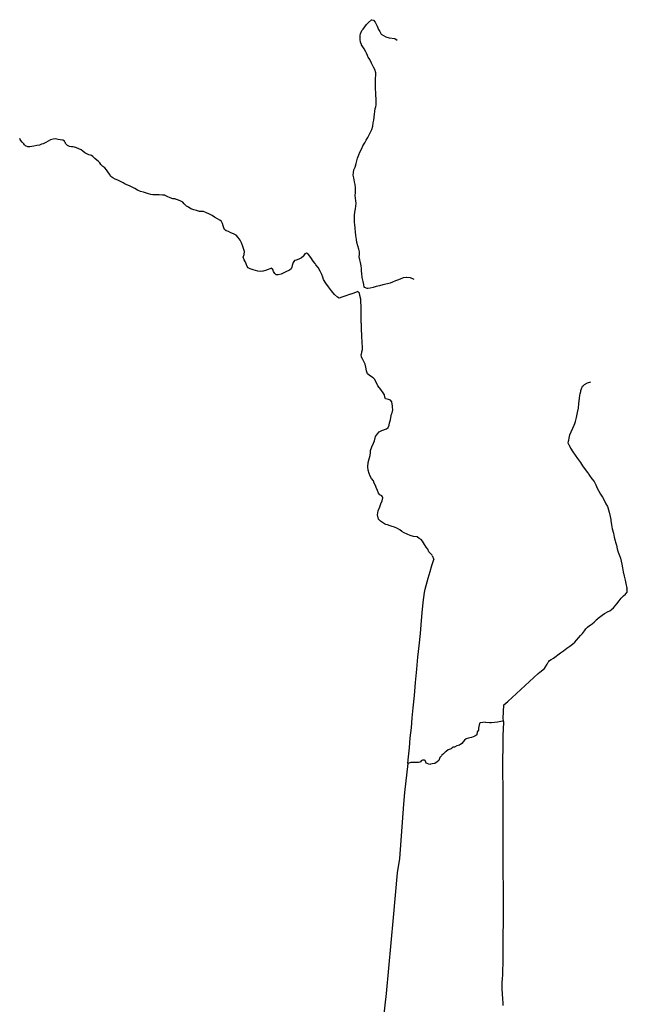
# Model space of a CAD drawing. Units: inches. Extents: x 487757 to 506680, y 6708829 to 6745144.
# Drawn here: x 488698 to 491724, y 6734592 to 6739498 of the extents above; entities that cross this region are included whole.
import ezdxf

# ---------------------------------------------------------------- set-up
doc = ezdxf.new("R2010")
doc.units = ezdxf.units.IN
doc.header["$MEASUREMENT"] = 0
doc.layers.add('DBO.Trails_Motorized_2005', color=10, linetype='Continuous')

# ---------------------------------------------------------------- blocks, each defined once
blk = doc.blocks.new('Trails_Motorized_2005_ACAD_1_FMEBLOCK3')
at = {"layer": 'DBO.Trails_Motorized_2005'}
blk.add_line((173.3, -490.9), (180.8, -510.8), dxfattribs=at)
blk.add_lwpolyline([(172.4, -488.9), (165.8, -481.9), (156.4, -473.3), (150.1, -460), (142.3, -449.4), (134.5, -436.5), (123.9, -420.1), (118.1, -411.5), (107.9, -406), (97.3, -398.6), (80.1, -395.4), (63.7, -391.9), (47.2, -385.3), (33.5, -378.6), (21, -370.8), (10.8, -363.4), (-0.9, -356.7), (-15.4, -350.4), (-27.1, -346.5), (-36.5, -343.8), (-50.6, -337.5), (-57.7, -336), (-64.7, -332.5), (-85.6, -320.5), (-94.6, -310.3), (-99.7, -288.8), (-95.8, -268.9), (-88.7, -248.9), (-82.9, -234.1), (-76.6, -218.4), (-73.5, -203.5), (-74.7, -198.9), (-77.4, -193.5), (-88, -188.8), (-95.4, -181), (-99.3, -166.5), (-106.4, -152), (-109.5, -142.2), (-115.8, -129.7), (-120.5, -118.8), (-129.1, -106.6), (-136.1, -95.3), (-141.2, -82), (-145.5, -65.2), (-148.7, -49.1), (-146.3, -27.2), (-141.2, -9.2), (-135.7, 7.6), (-135, 21.6), (-134.6, 33), (-128.3, 50.6), (-119.3, 68.6), (-115.4, 79.9), (-110.3, 101.4), (-100.1, 115.5), (-90.7, 125.7), (-77.8, 132.3), (-55.5, 140.7), (-46.8, 147.4), (-41.8, 157.9), (-39.4, 170.9), (-35.5, 184.6), (-33.2, 197.5), (-29.6, 212.7), (-26.5, 220.5), (-23.8, 235.8), (-24.5, 248.3), (-25.7, 255.7), (-26.1, 264), (-29.2, 274.9), (-34.7, 283.5), (-44.5, 285.9), (-51.9, 287.4), (-59.4, 289.8), (-62.9, 298.4), (-64.5, 308.9), (-71.1, 319.9), (-83.6, 336.7), (-98.1, 355.1), (-113.5, 386.8), (-121.7, 394.6), (-134.2, 402), (-149.1, 414.2), (-154.2, 429.4), (-157.7, 448.2), (-161.2, 463.1), (-167.5, 475.2), (-172.9, 485.8), (-180, 497.1), (-180.8, 510.8)], dxfattribs=at)
blk = doc.blocks.new('Trails_Motorized_2005_ACAD_1_FMEBLOCK4')
at = {"layer": 'DBO.Trails_Motorized_2005'}
blk.add_line((173.3, -490.9), (180.8, -510.8), dxfattribs=at)
blk.add_lwpolyline([(172.4, -488.9), (165.8, -481.9), (156.4, -473.3), (150.1, -460), (142.3, -449.4), (134.5, -436.5), (123.9, -420.1), (118.1, -411.5), (107.9, -406), (97.3, -398.6), (80.1, -395.4), (63.7, -391.9), (47.2, -385.3), (33.5, -378.6), (21, -370.8), (10.8, -363.4), (-0.9, -356.7), (-15.4, -350.4), (-27.1, -346.5), (-36.5, -343.8), (-50.6, -337.5), (-57.7, -336), (-64.7, -332.5), (-85.6, -320.5), (-94.6, -310.3), (-99.7, -288.8), (-95.8, -268.9), (-88.7, -248.9), (-82.9, -234.1), (-76.6, -218.4), (-73.5, -203.5), (-74.7, -198.9), (-77.4, -193.5), (-88, -188.8), (-95.4, -181), (-99.3, -166.5), (-106.4, -152), (-109.5, -142.2), (-115.8, -129.7), (-120.5, -118.8), (-129.1, -106.6), (-136.1, -95.3), (-141.2, -82), (-145.5, -65.2), (-148.7, -49.1), (-146.3, -27.2), (-141.2, -9.2), (-135.7, 7.6), (-135, 21.6), (-134.6, 33), (-128.3, 50.6), (-119.3, 68.6), (-115.4, 79.9), (-110.3, 101.4), (-100.1, 115.5), (-90.7, 125.7), (-77.8, 132.3), (-55.5, 140.7), (-46.8, 147.4), (-41.8, 157.9), (-39.4, 170.9), (-35.5, 184.6), (-33.2, 197.5), (-29.6, 212.7), (-26.5, 220.5), (-23.8, 235.8), (-24.5, 248.3), (-25.7, 255.7), (-26.1, 264), (-29.2, 274.9), (-34.7, 283.5), (-44.5, 285.9), (-51.9, 287.4), (-59.4, 289.8), (-62.9, 298.4), (-64.5, 308.9), (-71.1, 319.9), (-83.6, 336.7), (-98.1, 355.1), (-113.5, 386.8), (-121.7, 394.6), (-134.2, 402), (-149.1, 414.2), (-154.2, 429.4), (-157.7, 448.2), (-161.2, 463.1), (-167.5, 475.2), (-172.9, 485.8), (-180, 497.1), (-180.8, 510.8)], dxfattribs=at)

msp = doc.modelspace()

# ---------------------------------------------------------------- linework, layer by layer
at = {"layer": 'DBO.Trails_Motorized_2005'}
for points in [[(490396.0074, 6739428.7388), (490396.7166, 6739431.3882), (490401.9692, 6739443.8257), (490407.9804, 6739451.1742), (490416.3829, 6739462.2719), (490426.0718, 6739473.9096), (490436.14, 6739484.6674), (490450.4712, 6739497.4548), (490451.436, 6739498.2346)], [(490396.0074, 6739428.7388), (490396.7166, 6739431.3882), (490401.9692, 6739443.8257), (490407.9804, 6739451.1742), (490416.3829, 6739462.2719), (490426.0718, 6739473.9096), (490436.14, 6739484.6674), (490450.4712, 6739497.4548), (490451.436, 6739498.2346)], [(490451.436, 6739498.2346), (490460.8527, 6739495.4052), (490468.8512, 6739486.407), (490478.8534, 6739465.4113), (490485.8459, 6739449.4146), (490491.8489, 6739439.4066), (490495.8481, 6739433.4078), (490497.8519, 6739426.4092), (490521.938, 6739412.6221), (490538.8502, 6739408.4129), (490566.0202, 6739404.1538), (490577.5067, 6739395.4755)], [(490451.436, 6739498.2346), (490460.8527, 6739495.4052), (490468.8512, 6739486.407), (490478.8534, 6739465.4113), (490485.8459, 6739449.4146), (490491.8489, 6739439.4066), (490495.8481, 6739433.4078), (490497.8519, 6739426.4092), (490521.938, 6739412.6221), (490538.8502, 6739408.4129), (490566.0202, 6739404.1538), (490577.5067, 6739395.4755)], [(490399.9819, 6739375.3896), (490395.6199, 6739386.1874), (490393.7398, 6739400.0946), (490393.7316, 6739400.7145), (490393.4182, 6739419.0108), (490396.0074, 6739428.7388)], [(490399.9819, 6739375.3896), (490395.6199, 6739386.1874), (490393.7398, 6739400.0946), (490393.7316, 6739400.7145), (490393.4182, 6739419.0108), (490396.0074, 6739428.7388)], [(490413.8185, 6738166.2058), (490412.1693, 6738179.1431), (490408.739, 6738193.9601), (490404.4429, 6738214.016), (490401.6971, 6738233.2021), (490400.8395, 6738245.6996), (490400.6416, 6738258.127), (490398.8687, 6738271.4243), (490395.5622, 6738287.711), (490392.4865, 6738302.328), (490388.446, 6738316.3052), (490390.0127, 6738328.4327), (490390.8538, 6738341.96), (490387.9512, 6738354.4874), (490381.6597, 6738372.1238), (490378.048, 6738387.2908), (490375.5412, 6738403.0975), (490372.9273, 6738422.3436), (490371.2864, 6738441.6597), (490369.3074, 6738457.5265), (490368.8621, 6738460.4159), (490366.5203, 6738475.8027), (490366.2317, 6738489.7799), (490366.1327, 6738505.9066), (490366.2729, 6738524.4228), (490367.5098, 6738539.4398), (490370.6679, 6738554.9266), (490372.0038, 6738568.3539), (490374.09, 6738582.0811), (490371.8389, 6738596.0383), (490370.5772, 6738608.4957), (490369.4476, 6738622.6528), (490370.7174, 6738635.5802), (490371.0802, 6738647.3278), (490370.8494, 6738660.4552), (490368.2684, 6738677.2717), (490365.4813, 6738690.659), (490361.5728, 6738710.225), (490359.5278, 6738723.9222), (490360.1875, 6738736.9396), (490362.183, 6738749.777), (490368.1282, 6738763.0343), (490374.56, 6738782.0604), (490377.6274, 6738794.5479), (490381.1319, 6738808.725), (490387.3163, 6738824.0019), (490392.8163, 6738837.6091), (490401.5486, 6738855.5854), (490407.832, 6738869.8225), (490417.1168, 6738884.9695), (490424.2577, 6738898.5767), (490432.3386, 6738911.4841), (490438.8363, 6738924.2715), (490445.4907, 6738937.3288), (490451.5514, 6738951.106), (490456.7711, 6738966.9028), (490459.3685, 6738983.7294), (490462.1226, 6738996.7767), (490464.2418, 6739011.8836), (490464.7036, 6739027.1505), (490466.0971, 6739041.1177), (490468.8595, 6739056.0046), (490471.2672, 6739064.5929), (490473.84, 6739073.781), (490473.7163, 6739088.1881), (490473.6998, 6739089.8977), (490473.4277, 6739105.8145), (490472.0176, 6739121.2014), (490471.1023, 6739137.568), (490469.5604, 6739150.9253), (490470.8962, 6739170.7813), (490470.9457, 6739182.189), (490470.9786, 6739189.3875), (490470.8714, 6739206.414), (490472.2567, 6739219.5813), (490471.4816, 6739233.2886), (490466.6331, 6739249.2353), (490460.1601, 6739262.1927), (490450.4135, 6739280.9289), (490441.4668, 6739299.5751), (490434.4496, 6739311.9026), (490432.7839, 6739314.822), (490430.8049, 6739319.361), (490425.2389, 6739332.1184), (490422.3364, 6739337.3174), (490413.4474, 6739353.2041), (490401.1199, 6739372.5702), (490399.9819, 6739375.3896)], [(490413.8185, 6738166.2058), (490412.1693, 6738179.1431), (490408.739, 6738193.9601), (490404.4429, 6738214.016), (490401.6971, 6738233.2021), (490400.8395, 6738245.6996), (490400.6416, 6738258.127), (490398.8687, 6738271.4243), (490395.5622, 6738287.711), (490392.4865, 6738302.328), (490388.446, 6738316.3052), (490390.0127, 6738328.4327), (490390.8538, 6738341.96), (490387.9512, 6738354.4874), (490381.6597, 6738372.1238), (490378.048, 6738387.2908), (490375.5412, 6738403.0975), (490372.9273, 6738422.3436), (490371.2864, 6738441.6597), (490369.3074, 6738457.5265), (490368.8621, 6738460.4159), (490366.5203, 6738475.8027), (490366.2317, 6738489.7799), (490366.1327, 6738505.9066), (490366.2729, 6738524.4228), (490367.5098, 6738539.4398), (490370.6679, 6738554.9266), (490372.0038, 6738568.3539), (490374.09, 6738582.0811), (490371.8389, 6738596.0383), (490370.5772, 6738608.4957), (490369.4476, 6738622.6528), (490370.7174, 6738635.5802), (490371.0802, 6738647.3278), (490370.8494, 6738660.4552), (490368.2684, 6738677.2717), (490365.4813, 6738690.659), (490361.5728, 6738710.225), (490359.5278, 6738723.9222), (490360.1875, 6738736.9396), (490362.183, 6738749.777), (490368.1282, 6738763.0343), (490374.56, 6738782.0604), (490377.6274, 6738794.5479), (490381.1319, 6738808.725), (490387.3163, 6738824.0019), (490392.8163, 6738837.6091), (490401.5486, 6738855.5854), (490407.832, 6738869.8225), (490417.1168, 6738884.9695), (490424.2577, 6738898.5767), (490432.3386, 6738911.4841), (490438.8363, 6738924.2715), (490445.4907, 6738937.3288), (490451.5514, 6738951.106), (490456.7711, 6738966.9028), (490459.3685, 6738983.7294), (490462.1226, 6738996.7767), (490464.2418, 6739011.8836), (490464.7036, 6739027.1505), (490466.0971, 6739041.1177), (490468.8595, 6739056.0046), (490471.2672, 6739064.5929), (490473.84, 6739073.781), (490473.7163, 6739088.1881), (490473.6998, 6739089.8977), (490473.4277, 6739105.8145), (490472.0176, 6739121.2014), (490471.1023, 6739137.568), (490469.5604, 6739150.9253), (490470.8962, 6739170.7813), (490470.9457, 6739182.189), (490470.9786, 6739189.3875), (490470.8714, 6739206.414), (490472.2567, 6739219.5813), (490471.4816, 6739233.2886), (490466.6331, 6739249.2353), (490460.1601, 6739262.1927), (490450.4135, 6739280.9289), (490441.4668, 6739299.5751), (490434.4496, 6739311.9026), (490432.7839, 6739314.822), (490430.8049, 6739319.361), (490425.2389, 6739332.1184), (490422.3364, 6739337.3174), (490413.4474, 6739353.2041), (490401.1199, 6739372.5702), (490399.9819, 6739375.3896)], [(488928.2307, 6738880.9603), (488925.3941, 6738885.7893), (488920.6939, 6738892.9778), (488912.7779, 6738897.9268), (488899.8072, 6738899.8764), (488890.4564, 6738901.916), (488878.4587, 6738903.7756), (488865.521, 6738903.1657), (488851.0908, 6738899.4665), (488839.7115, 6738893.2778), (488829.0909, 6738886.959), (488814.7101, 6738879.5606), (488807.1239, 6738877.161), (488796.091, 6738873.7417), (488783.7387, 6738870.9223), (488768.3685, 6738868.0429), (488757.8798, 6738866.1033), (488747.7703, 6738864.6036), (488737.9166, 6738864.4936), (488726.3394, 6738869.2926), (488722.1423, 6738874.5616), (488718.4894, 6738879.1406), (488710.2765, 6738887.7689), (488703.1686, 6738896.837), (488700.6124, 6738901.3261), (488698.1304, 6738905.6852)], [(488928.2307, 6738880.9603), (488925.3941, 6738885.7893), (488920.6939, 6738892.9778), (488912.7779, 6738897.9268), (488899.8072, 6738899.8764), (488890.4564, 6738901.916), (488878.4587, 6738903.7756), (488865.521, 6738903.1657), (488851.0908, 6738899.4665), (488839.7115, 6738893.2778), (488829.0909, 6738886.959), (488814.7101, 6738879.5606), (488807.1239, 6738877.161), (488796.091, 6738873.7417), (488783.7387, 6738870.9223), (488768.3685, 6738868.0429), (488757.8798, 6738866.1033), (488747.7703, 6738864.6036), (488737.9166, 6738864.4936), (488726.3394, 6738869.2926), (488722.1423, 6738874.5616), (488718.4894, 6738879.1406), (488710.2765, 6738887.7689), (488703.1686, 6738896.837), (488700.6124, 6738901.3261), (488698.1304, 6738905.6852)], [(489051.1844, 6738823.0721), (489042.584, 6738825.4716), (489031.9799, 6738829.5207), (489023.0826, 6738834.8297), (489013.0392, 6738842.3781), (489003.4575, 6738850.4865), (488992.6802, 6738855.4055), (488981.3586, 6738860.1245), (488971.4389, 6738863.7038), (488964.0011, 6738864.7336), (488955.8625, 6738865.2535), (488945.5304, 6738866.6332), (488936.0807, 6738870.7623), (488930.2921, 6738877.451), (488929.3273, 6738879.0906)], [(489051.1844, 6738823.0721), (489042.584, 6738825.4716), (489031.9799, 6738829.5207), (489023.0826, 6738834.8297), (489013.0392, 6738842.3781), (489003.4575, 6738850.4865), (488992.6802, 6738855.4055), (488981.3586, 6738860.1245), (488971.4389, 6738863.7038), (488964.0011, 6738864.7336), (488955.8625, 6738865.2535), (488945.5304, 6738866.6332), (488936.0807, 6738870.7623), (488930.2921, 6738877.451), (488929.3273, 6738879.0906)], [(489108.4106, 6738770.5527), (489101.5995, 6738776.6315), (489096.9324, 6738784.23), (489090.1296, 6738792.0284), (489082.2465, 6738798.817), (489073.0524, 6738806.5154), (489062.2339, 6738815.8435), (489054.9693, 6738822.0223), (489051.1844, 6738823.0721)], [(489108.4106, 6738770.5527), (489101.5995, 6738776.6315), (489096.9324, 6738784.23), (489090.1296, 6738792.0284), (489082.2465, 6738798.817), (489073.0524, 6738806.5154), (489062.2339, 6738815.8435), (489054.9693, 6738822.0223), (489051.1844, 6738823.0721)], [(489471.4339, 6738604.8565), (489460.4174, 6738605.3064), (489447.6199, 6738610.1354), (489433.1072, 6738617.6839), (489429.578, 6738619.3535), (489422.132, 6738622.8628), (489420.1777, 6738623.0828), (489409.0788, 6738624.3025), (489392.9499, 6738626.1121), (489382.4118, 6738625.8622), (489374.1989, 6738625.7722), (489364.5183, 6738625.6622), (489361.1375, 6738626.2421), (489351.8362, 6738627.8318), (489339.6818, 6738630.3513), (489329.1931, 6738633.6806), (489314.8041, 6738638.6996), (489300.2419, 6738642.4188), (489284.9376, 6738648.9775), (489270.9609, 6738657.1158), (489257.7263, 6738663.8745), (489248.4663, 6738668.7935), (489236.3284, 6738673.7125), (489222.9371, 6738678.1715), (489213.4379, 6738684.8602), (489200.6569, 6738692.3287), (489187.2986, 6738698.5774), (489174.1382, 6738703.9863), (489161.8519, 6738710.495), (489152.4104, 6738716.9437), (489144.9232, 6738728.4013), (489137.6833, 6738740.8188), (489130.7816, 6738750.5568), (489122.2306, 6738760.0149), (489111.7996, 6738767.5234), (489108.4106, 6738770.5527)], [(489471.4339, 6738604.8565), (489460.4174, 6738605.3064), (489447.6199, 6738610.1354), (489433.1072, 6738617.6839), (489429.578, 6738619.3535), (489422.132, 6738622.8628), (489420.1777, 6738623.0828), (489409.0788, 6738624.3025), (489392.9499, 6738626.1121), (489382.4118, 6738625.8622), (489374.1989, 6738625.7722), (489364.5183, 6738625.6622), (489361.1375, 6738626.2421), (489351.8362, 6738627.8318), (489339.6818, 6738630.3513), (489329.1931, 6738633.6806), (489314.8041, 6738638.6996), (489300.2419, 6738642.4188), (489284.9376, 6738648.9775), (489270.9609, 6738657.1158), (489257.7263, 6738663.8745), (489248.4663, 6738668.7935), (489236.3284, 6738673.7125), (489222.9371, 6738678.1715), (489213.4379, 6738684.8602), (489200.6569, 6738692.3287), (489187.2986, 6738698.5774), (489174.1382, 6738703.9863), (489161.8519, 6738710.495), (489152.4104, 6738716.9437), (489144.9232, 6738728.4013), (489137.6833, 6738740.8188), (489130.7816, 6738750.5568), (489122.2306, 6738760.0149), (489111.7996, 6738767.5234), (489108.4106, 6738770.5527)], [(489473.5943, 6738604.5265), (489472.712, 6738604.8065), (489471.4339, 6738604.8565)], [(489473.5943, 6738604.5265), (489472.712, 6738604.8065), (489471.4339, 6738604.8565)], [(489911.3167, 6738244.8198), (489909.7005, 6738244.3698), (489897.3895, 6738243.4), (489883.7096, 6738245.1997), (489860.8109, 6738251.0685), (489845.2592, 6738256.2274), (489835.4879, 6738260.9765), (489830.6476, 6738268.7249), (489826.5577, 6738282.0122), (489821.6679, 6738294.1097), (489815.5165, 6738302.328), (489811.7894, 6738314.8855), (489816.1184, 6738327.9228), (489817.4213, 6738342.8298), (489813.2076, 6738358.8965), (489807.8973, 6738372.3538), (489802.4798, 6738386.4609), (489795.9161, 6738399.6182), (489786.3015, 6738413.0055), (489775.6561, 6738424.4132), (489762.4132, 6738430.8019), (489750.061, 6738436.0208), (489738.624, 6738442.0896), (489726.1233, 6738446.6587), (489718.8504, 6738452.1675), (489714.0596, 6738460.9058), (489711.8827, 6738471.0737), (489707.9577, 6738482.4914), (489703.5874, 6738492.2994), (489694.3933, 6738499.9478), (489683.3274, 6738505.6767), (489668.3282, 6738514.5648), (489656.0666, 6738522.0933), (489640.1026, 6738530.1017), (489627.9318, 6738536.4304), (489613.5675, 6738542.8891), (489603.5735, 6738542.7191), (489594.1238, 6738542.8091), (489579.3473, 6738546.8183), (489566.1786, 6738551.4473), (489551.0063, 6738556.2964), (489538.0686, 6738563.3549), (489529.5836, 6738569.3437), (489517.1241, 6738580.9813), (489510.3378, 6738588.9597), (489497.2022, 6738595.7583), (489484.5118, 6738601.0572), (489473.5943, 6738604.5265)], [(489911.3167, 6738244.8198), (489909.7005, 6738244.3698), (489897.3895, 6738243.4), (489883.7096, 6738245.1997), (489860.8109, 6738251.0685), (489845.2592, 6738256.2274), (489835.4879, 6738260.9765), (489830.6476, 6738268.7249), (489826.5577, 6738282.0122), (489821.6679, 6738294.1097), (489815.5165, 6738302.328), (489811.7894, 6738314.8855), (489816.1184, 6738327.9228), (489817.4213, 6738342.8298), (489813.2076, 6738358.8965), (489807.8973, 6738372.3538), (489802.4798, 6738386.4609), (489795.9161, 6738399.6182), (489786.3015, 6738413.0055), (489775.6561, 6738424.4132), (489762.4132, 6738430.8019), (489750.061, 6738436.0208), (489738.624, 6738442.0896), (489726.1233, 6738446.6587), (489718.8504, 6738452.1675), (489714.0596, 6738460.9058), (489711.8827, 6738471.0737), (489707.9577, 6738482.4914), (489703.5874, 6738492.2994), (489694.3933, 6738499.9478), (489683.3274, 6738505.6767), (489668.3282, 6738514.5648), (489656.0666, 6738522.0933), (489640.1026, 6738530.1017), (489627.9318, 6738536.4304), (489613.5675, 6738542.8891), (489603.5735, 6738542.7191), (489594.1238, 6738542.8091), (489579.3473, 6738546.8183), (489566.1786, 6738551.4473), (489551.0063, 6738556.2964), (489538.0686, 6738563.3549), (489529.5836, 6738569.3437), (489517.1241, 6738580.9813), (489510.3378, 6738588.9597), (489497.2022, 6738595.7583), (489484.5118, 6738601.0572), (489473.5943, 6738604.5265)], [(490074.4525, 6738300.6384), (490067.0889, 6738298.6088), (490060.8633, 6738287.901), (490055.8581, 6738273.8139), (490053.2194, 6738265.2156), (490050.7704, 6738257.2272), (490041.23, 6738250.4886), (490024.4085, 6738241.6604), (490013.5239, 6738236.2215), (489999.7039, 6738229.8228), (489986.024, 6738226.0436), (489975.1973, 6738226.7434), (489968.0893, 6738233.5321), (489962.6966, 6738243.6), (489959.0519, 6738253.678), (489952.5294, 6738259.1568)], [(490074.4525, 6738300.6384), (490067.0889, 6738298.6088), (490060.8633, 6738287.901), (490055.8581, 6738273.8139), (490053.2194, 6738265.2156), (490050.7704, 6738257.2272), (490041.23, 6738250.4886), (490024.4085, 6738241.6604), (490013.5239, 6738236.2215), (489999.7039, 6738229.8228), (489986.024, 6738226.0436), (489975.1973, 6738226.7434), (489968.0893, 6738233.5321), (489962.6966, 6738243.6), (489959.0519, 6738253.678), (489952.5294, 6738259.1568)], [(490112.3999, 6738321.9641), (490111.2289, 6738320.2444), (490102.3894, 6738312.386), (490091.9419, 6738306.4172), (490079.7298, 6738302.0981), (490074.4525, 6738300.6384)], [(490112.3999, 6738321.9641), (490111.2289, 6738320.2444), (490102.3894, 6738312.386), (490091.9419, 6738306.4172), (490079.7298, 6738302.0981), (490074.4525, 6738300.6384)], [(490134.037, 6738330.6123), (490127.3496, 6738335.1414), (490118.3534, 6738330.6823), (490112.3999, 6738321.9641)], [(490134.037, 6738330.6123), (490127.3496, 6738335.1414), (490118.3534, 6738330.6823), (490112.3999, 6738321.9641)], [(490169.7992, 6738282.5221), (490160.3412, 6738295.7294), (490147.5766, 6738314.0557), (490136.4118, 6738329.0026), (490134.037, 6738330.6123)], [(490169.7992, 6738282.5221), (490160.3412, 6738295.7294), (490147.5766, 6738314.0557), (490136.4118, 6738329.0026), (490134.037, 6738330.6123)], [(489952.5294, 6738259.1568), (489952.0429, 6738259.5668), (489935.444, 6738253.598), (489921.6817, 6738247.6792), (489911.3167, 6738244.8198)], [(489952.5294, 6738259.1568), (489952.0429, 6738259.5668), (489935.444, 6738253.598), (489921.6817, 6738247.6792), (489911.3167, 6738244.8198)], [(490398.8522, 6738049.2896), (490398.8522, 6738059.4075), (490396.8485, 6738103.4085), (490396.3373, 6738105.958), (490392.8493, 6738123.4145), (490390.8538, 6738135.412), (490382.5502, 6738143.4504), (490362.3561, 6738136.3118), (490342.261, 6738129.6032), (490340.4717, 6738128.9333), (490323.0812, 6738122.4247), (490302.046, 6738115.3561), (490289.3392, 6738110.6871), (490281.2335, 6738116.3959), (490266.1931, 6738129.6932), (490250.963, 6738147.6695), (490236.706, 6738166.5657), (490222.9436, 6738184.762), (490211.4407, 6738202.9683), (490207.293, 6738216.0556), (490203.3268, 6738227.9232), (490195.4025, 6738245.0597), (490184.6912, 6738262.6961), (490173.8479, 6738276.8632), (490169.7992, 6738282.5221)], [(490398.8522, 6738049.2896), (490398.8522, 6738059.4075), (490396.8485, 6738103.4085), (490396.3373, 6738105.958), (490392.8493, 6738123.4145), (490390.8538, 6738135.412), (490382.5502, 6738143.4504), (490362.3561, 6738136.3118), (490342.261, 6738129.6032), (490340.4717, 6738128.9333), (490323.0812, 6738122.4247), (490302.046, 6738115.3561), (490289.3392, 6738110.6871), (490281.2335, 6738116.3959), (490266.1931, 6738129.6932), (490250.963, 6738147.6695), (490236.706, 6738166.5657), (490222.9436, 6738184.762), (490211.4407, 6738202.9683), (490207.293, 6738216.0556), (490203.3268, 6738227.9232), (490195.4025, 6738245.0597), (490184.6912, 6738262.6961), (490173.8479, 6738276.8632), (490169.7992, 6738282.5221)], [(490662.8347, 6738203.1882), (490644.4465, 6738211.1766), (490624.3019, 6738213.956), (490622.6609, 6738214.066), (490608.7172, 6738211.1466), (490593.5531, 6738205.8477), (490579.8238, 6738200.3588), (490569.7639, 6738196.9695), (490554.9791, 6738191.0007), (490542.9071, 6738185.6818), (490530.4312, 6738182.1525), (490507.4005, 6738176.7036), (490489.7709, 6738172.6444), (490473.8812, 6738168.0454), (490458.4285, 6738163.5463), (490444.3611, 6738159.7971), (490431.4481, 6738158.4973)], [(490662.8347, 6738203.1882), (490644.4465, 6738211.1766), (490624.3019, 6738213.956), (490622.6609, 6738214.066), (490608.7172, 6738211.1466), (490593.5531, 6738205.8477), (490579.8238, 6738200.3588), (490569.7639, 6738196.9695), (490554.9791, 6738191.0007), (490542.9071, 6738185.6818), (490530.4312, 6738182.1525), (490507.4005, 6738176.7036), (490489.7709, 6738172.6444), (490473.8812, 6738168.0454), (490458.4285, 6738163.5463), (490444.3611, 6738159.7971), (490431.4481, 6738158.4973)], [(490431.4481, 6738158.4973), (490428.125, 6738159.4871), (490419.6483, 6738162.0166), (490416.6303, 6738163.3763), (490415.8634, 6738163.7263), (490413.8185, 6738166.2058)], [(490431.4481, 6738158.4973), (490428.125, 6738159.4871), (490419.6483, 6738162.0166), (490416.6303, 6738163.3763), (490415.8634, 6738163.7263), (490413.8185, 6738166.2058)], [(490399.4212, 6737986.7023), (490398.8522, 6738002.4091), (490398.8522, 6738049.2896)], [(490399.4212, 6737986.7023), (490398.8522, 6738002.4091), (490398.8522, 6738049.2896)], [(490399.4212, 6737986.7023), (490399.6191, 6737956.9883), (490400.8807, 6737923.2352), (490401.7795, 6737889.2821), (490403.8492, 6737867.0167), (490403.0906, 6737853.8593), (490399.784, 6737840.952), (490399.1821, 6737829.9842)], [(490399.4212, 6737986.7023), (490399.6191, 6737956.9883), (490400.8807, 6737923.2352), (490401.7795, 6737889.2821), (490403.8492, 6737867.0167), (490403.0906, 6737853.8593), (490399.784, 6737840.952), (490399.1821, 6737829.9842)], [(491431.0918, 6737385.3947), (491430.2095, 6737387.8242), (491431.3391, 6737398.8519), (491432.3286, 6737402.6312), (491435.0828, 6737413.139), (491438.8181, 6737428.8958), (491444.6809, 6737444.2027), (491453.2401, 6737463.0889), (491460.4882, 6737478.2958), (491463.1434, 6737486.7741), (491465.914, 6737495.6322), (491471.6036, 6737516.2381), (491476.3779, 6737541.063), (491480.5998, 6737562.3987), (491483.4941, 6737585.8839), (491485.7782, 6737610.5489), (491488.5818, 6737626.8955), (491489.9918, 6737634.0041), (491492.2017, 6737645.1818), (491493.6365, 6737650.8806), (491495.8381, 6737659.6089), (491501.4701, 6737671.6064), (491506.3433, 6737675.8556), (491511.9835, 6737680.7846), (491526.5209, 6737687.9831), (491542.0396, 6737694.2718)], [(491431.0918, 6737385.3947), (491430.2095, 6737387.8242), (491431.3391, 6737398.8519), (491432.3286, 6737402.6312), (491435.0828, 6737413.139), (491438.8181, 6737428.8958), (491444.6809, 6737444.2027), (491453.2401, 6737463.0889), (491460.4882, 6737478.2958), (491463.1434, 6737486.7741), (491465.914, 6737495.6322), (491471.6036, 6737516.2381), (491476.3779, 6737541.063), (491480.5998, 6737562.3987), (491483.4941, 6737585.8839), (491485.7782, 6737610.5489), (491488.5818, 6737626.8955), (491489.9918, 6737634.0041), (491492.2017, 6737645.1818), (491493.6365, 6737650.8806), (491495.8381, 6737659.6089), (491501.4701, 6737671.6064), (491506.3433, 6737675.8556), (491511.9835, 6737680.7846), (491526.5209, 6737687.9831), (491542.0396, 6737694.2718)], [(491431.0918, 6737385.3947), (491431.8504, 6737383.3051), (491432.4853, 6737381.5655), (491433.9778, 6737377.4563), (491441.4321, 6737363.9391), (491452.5639, 6737345.4628), (491464.372, 6737328.4263), (491477.1118, 6737311.8297), (491490.9484, 6737292.4536), (491502.0225, 6737275.4471), (491514.8118, 6737257.0908), (491525.3335, 6737242.6437), (491530.4707, 6737235.2153), (491532.6393, 6737232.0759)], [(491431.0918, 6737385.3947), (491431.8504, 6737383.3051), (491432.4853, 6737381.5655), (491433.9778, 6737377.4563), (491441.4321, 6737363.9391), (491452.5639, 6737345.4628), (491464.372, 6737328.4263), (491477.1118, 6737311.8297), (491490.9484, 6737292.4536), (491502.0225, 6737275.4471), (491514.8118, 6737257.0908), (491525.3335, 6737242.6437), (491530.4707, 6737235.2153), (491532.6393, 6737232.0759)], [(491532.6393, 6737232.0759), (491536.4407, 6737226.587), (491547.8859, 6737210.8902), (491558.523, 6737196.4032), (491567.9068, 6737179.6466), (491574.6519, 6737164.1097), (491582.1309, 6737149.6627), (491590.6901, 6737134.3958), (491600.1811, 6737119.4788), (491609.4164, 6737103.792), (491617.9179, 6737086.5255), (491625.0835, 6737071.6485), (491626.6502, 6737067.4094), (491630.6165, 6737056.6816), (491634.5085, 6737045.024), (491638.8541, 6737022.8785), (491641.6659, 6737006.9717), (491642.3998, 6737002.8126), (491646.1516, 6736981.087), (491649.3428, 6736961.8409), (491654.9582, 6736940.2453), (491659.4687, 6736920.1994), (491664.2513, 6736900.6534), (491665.6531, 6736895.3144), (491665.8839, 6736894.4246), (491669.8337, 6736879.6776), (491674.204, 6736861.9312), (491679.638, 6736844.1049), (491685.1297, 6736828.538), (491690.0525, 6736814.5509), (491693.6395, 6736799.7039), (491696.3194, 6736785.2668), (491700.3021, 6736766.1107), (491703.6004, 6736747.1946), (491708.1521, 6736725.559), (491713.0914, 6736705.813), (491717.2391, 6736688.0266), (491721.9557, 6736664.7414), (491722.6318, 6736662.1519)], [(491532.6393, 6737232.0759), (491536.4407, 6737226.587), (491547.8859, 6737210.8902), (491558.523, 6737196.4032), (491567.9068, 6737179.6466), (491574.6519, 6737164.1097), (491582.1309, 6737149.6627), (491590.6901, 6737134.3958), (491600.1811, 6737119.4788), (491609.4164, 6737103.792), (491617.9179, 6737086.5255), (491625.0835, 6737071.6485), (491626.6502, 6737067.4094), (491630.6165, 6737056.6816), (491634.5085, 6737045.024), (491638.8541, 6737022.8785), (491641.6659, 6737006.9717), (491642.3998, 6737002.8126), (491646.1516, 6736981.087), (491649.3428, 6736961.8409), (491654.9582, 6736940.2453), (491659.4687, 6736920.1994), (491664.2513, 6736900.6534), (491665.6531, 6736895.3144), (491665.8839, 6736894.4246), (491669.8337, 6736879.6776), (491674.204, 6736861.9312), (491679.638, 6736844.1049), (491685.1297, 6736828.538), (491690.0525, 6736814.5509), (491693.6395, 6736799.7039), (491696.3194, 6736785.2668), (491700.3021, 6736766.1107), (491703.6004, 6736747.1946), (491708.1521, 6736725.559), (491713.0914, 6736705.813), (491717.2391, 6736688.0266), (491721.9557, 6736664.7414), (491722.6318, 6736662.1519)], [(490631.3521, 6735791.979), (490633.3476, 6735810.3553), (490639.9525, 6735869.2433), (490642.8963, 6735920.3729), (490648.7013, 6735969.4329), (490652.7995, 6736019.6527), (490657.879, 6736069.6325), (490663.9067, 6736130.1302), (490668.9861, 6736195.2269), (490676.4898, 6736261.8034), (490680.6622, 6736321.5412), (490687.4568, 6736377.6198), (490693.534, 6736438.9273), (490699.2236, 6736505.0939), (490703.1816, 6736542.5562), (490708.3518, 6736594.3657), (490714.0414, 6736644.1256), (490716.9439, 6736661.0921), (490732.611, 6736714.8812), (490742.8111, 6736748.0344), (490751.4528, 6736778.6782), (490760.7211, 6736808.3921)], [(490631.3521, 6735791.979), (490633.3476, 6735810.3553), (490639.9525, 6735869.2433), (490642.8963, 6735920.3729), (490648.7013, 6735969.4329), (490652.7995, 6736019.6527), (490657.879, 6736069.6325), (490663.9067, 6736130.1302), (490668.9861, 6736195.2269), (490676.4898, 6736261.8034), (490680.6622, 6736321.5412), (490687.4568, 6736377.6198), (490693.534, 6736438.9273), (490699.2236, 6736505.0939), (490703.1816, 6736542.5562), (490708.3518, 6736594.3657), (490714.0414, 6736644.1256), (490716.9439, 6736661.0921), (490732.611, 6736714.8812), (490742.8111, 6736748.0344), (490751.4528, 6736778.6782), (490760.7211, 6736808.3921)], [(491333.5599, 6736300.1756), (491337.1634, 6736305.1346), (491344.3702, 6736310.3135), (491356.0381, 6736317.3121), (491369.2727, 6736326.0903), (491378.8791, 6736333.9887), (491391.5529, 6736343.9767), (491406.1976, 6736353.8647), (491423.753, 6736366.3821), (491438.7109, 6736377.0099), (491451.3106, 6736387.2579), (491462.2693, 6736397.1858), (491471.1501, 6736406.374), (491483.2138, 6736419.5913), (491491.4761, 6736429.4693), (491501.1732, 6736440.2271), (491510.4993, 6736452.8645), (491517.6484, 6736462.5425), (491524.979, 6736469.5111), (491526.826, 6736471.2608), (491536.6303, 6736479.4591), (491539.1123, 6736481.2087), (491548.7187, 6736487.9674), (491550.7472, 6736489.497), (491559.3889, 6736496.0157), (491567.1977, 6736504.554), (491569.7456, 6736507.0535), (491576.062, 6736513.2622), (491578.7666, 6736515.2318), (491586.1631, 6736520.6107), (491598.4494, 6736530.6187), (491610.8924, 6736539.087), (491629.7919, 6736548.495), (491636.6194, 6736553.0941), (491645.5909, 6736559.1229), (491655.9724, 6736568.291), (491664.5234, 6736576.8693), (491672.5631, 6736587.5271), (491684.1485, 6736602.694), (491694.53, 6736616.1013), (491705.398, 6736626.9391), (491715.4827, 6736636.0472), (491723.1019, 6736646.3251), (491723.778, 6736651.764), (491724.314, 6736656.0431), (491723.9759, 6736657.2729), (491722.6318, 6736662.1519)], [(491333.5599, 6736300.1756), (491337.1634, 6736305.1346), (491344.3702, 6736310.3135), (491356.0381, 6736317.3121), (491369.2727, 6736326.0903), (491378.8791, 6736333.9887), (491391.5529, 6736343.9767), (491406.1976, 6736353.8647), (491423.753, 6736366.3821), (491438.7109, 6736377.0099), (491451.3106, 6736387.2579), (491462.2693, 6736397.1858), (491471.1501, 6736406.374), (491483.2138, 6736419.5913), (491491.4761, 6736429.4693), (491501.1732, 6736440.2271), (491510.4993, 6736452.8645), (491517.6484, 6736462.5425), (491524.979, 6736469.5111), (491526.826, 6736471.2608), (491536.6303, 6736479.4591), (491539.1123, 6736481.2087), (491548.7187, 6736487.9674), (491550.7472, 6736489.497), (491559.3889, 6736496.0157), (491567.1977, 6736504.554), (491569.7456, 6736507.0535), (491576.062, 6736513.2622), (491578.7666, 6736515.2318), (491586.1631, 6736520.6107), (491598.4494, 6736530.6187), (491610.8924, 6736539.087), (491629.7919, 6736548.495), (491636.6194, 6736553.0941), (491645.5909, 6736559.1229), (491655.9724, 6736568.291), (491664.5234, 6736576.8693), (491672.5631, 6736587.5271), (491684.1485, 6736602.694), (491694.53, 6736616.1013), (491705.398, 6736626.9391), (491715.4827, 6736636.0472), (491723.1019, 6736646.3251), (491723.778, 6736651.764), (491724.314, 6736656.0431), (491723.9759, 6736657.2729), (491722.6318, 6736662.1519)], [(491287.9769, 6736246.6365), (491303.6935, 6736259.3939), (491304.7984, 6736260.1237), (491312.6402, 6736265.2827), (491317.3733, 6736274.2809), (491324.7863, 6736286.3984), (491331.0202, 6736296.5763), (491331.7706, 6736297.7261), (491333.0487, 6736299.4757), (491333.5599, 6736300.1756)], [(491287.9769, 6736246.6365), (491303.6935, 6736259.3939), (491304.7984, 6736260.1237), (491312.6402, 6736265.2827), (491317.3733, 6736274.2809), (491324.7863, 6736286.3984), (491331.0202, 6736296.5763), (491331.7706, 6736297.7261), (491333.0487, 6736299.4757), (491333.5599, 6736300.1756)], [(491108.3412, 6736004.2958), (491105.8509, 6736018.4129), (491108.8524, 6736082.4099), (491110.1965, 6736083.6197), (491129.434, 6736100.9461), (491280.3742, 6736240.1678), (491287.9769, 6736246.6365)], [(491108.3412, 6736004.2958), (491105.8509, 6736018.4129), (491108.8524, 6736082.4099), (491110.1965, 6736083.6197), (491129.434, 6736100.9461), (491280.3742, 6736240.1678), (491287.9769, 6736246.6365)], [(491017.8513, 6735997.4972), (490992.0006, 6735994.7877), (490988.694, 6735990.5386), (490985.3874, 6735976.3815), (490983.9691, 6735967.4133), (490982.5591, 6735958.4451), (490977.3559, 6735949.9469), (490974.5276, 6735934.37), (490965.0779, 6735928.2313), (490949.0232, 6735922.0925), (490940.5135, 6735919.733), (490932.9603, 6735917.3735), (490921.1523, 6735914.0742), (490913.1208, 6735907.4655), (490906.0376, 6735899.4371), (490899.4245, 6735891.8887), (490888.0864, 6735883.8603), (490875.3384, 6735879.6112), (490863.052, 6735873.4724), (490857.8572, 6735872.5326), (490852.6623, 6735869.2233), (490846.5191, 6735865.4541), (490832.8228, 6735860.2551), (490822.433, 6735851.7669), (490817.2381, 6735847.9876), (490808.7367, 6735840.4292), (490800.7052, 6735833.8205), (490798.3469, 6735829.5714), (490791.2555, 6735821.553), (490785.5906, 6735806.916), (490776.6191, 6735799.8374), (490765.2811, 6735792.289), (490753.003, 6735790.3993), (490743.5533, 6735788.0398), (490740.2467, 6735787.5699), (490722.5429, 6735793.1988), (490720.6546, 6735797.9178), (490717.348, 6735806.886), (490714.0414, 6735808.7756), (490704.5917, 6735808.7756), (490697.9785, 6735805.4663), (490695.1419, 6735800.7472), (490691.3653, 6735798.8576), (490683.8121, 6735796.968), (490674.3624, 6735796.0282), (490667.2792, 6735796.0282), (490660.666, 6735797.4479), (490646.9697, 6735797.4479), (490631.3768, 6735792.309)], [(491017.8513, 6735997.4972), (490992.0006, 6735994.7877), (490988.694, 6735990.5386), (490985.3874, 6735976.3815), (490983.9691, 6735967.4133), (490982.5591, 6735958.4451), (490977.3559, 6735949.9469), (490974.5276, 6735934.37), (490965.0779, 6735928.2313), (490949.0232, 6735922.0925), (490940.5135, 6735919.733), (490932.9603, 6735917.3735), (490921.1523, 6735914.0742), (490913.1208, 6735907.4655), (490906.0376, 6735899.4371), (490899.4245, 6735891.8887), (490888.0864, 6735883.8603), (490875.3384, 6735879.6112), (490863.052, 6735873.4724), (490857.8572, 6735872.5326), (490852.6623, 6735869.2233), (490846.5191, 6735865.4541), (490832.8228, 6735860.2551), (490822.433, 6735851.7669), (490817.2381, 6735847.9876), (490808.7367, 6735840.4292), (490800.7052, 6735833.8205), (490798.3469, 6735829.5714), (490791.2555, 6735821.553), (490785.5906, 6735806.916), (490776.6191, 6735799.8374), (490765.2811, 6735792.289), (490753.003, 6735790.3993), (490743.5533, 6735788.0398), (490740.2467, 6735787.5699), (490722.5429, 6735793.1988), (490720.6546, 6735797.9178), (490717.348, 6735806.886), (490714.0414, 6735808.7756), (490704.5917, 6735808.7756), (490697.9785, 6735805.4663), (490695.1419, 6735800.7472), (490691.3653, 6735798.8576), (490683.8121, 6735796.968), (490674.3624, 6735796.0282), (490667.2792, 6735796.0282), (490660.666, 6735797.4479), (490646.9697, 6735797.4479), (490631.3768, 6735792.309)], [(491017.8513, 6735997.4972), (491037.4517, 6735996.5374), (491048.6083, 6735996.6374), (491062.651, 6735997.3272), (491078.351, 6736000.1866), (491094.2738, 6736003.0761), (491102.0001, 6736003.7359), (491107.5826, 6736004.2058), (491108.3412, 6736004.2958), (491109.4461, 6736004.4358)], [(491017.8513, 6735997.4972), (491037.4517, 6735996.5374), (491048.6083, 6735996.6374), (491062.651, 6735997.3272), (491078.351, 6736000.1866), (491094.2738, 6736003.0761), (491102.0001, 6736003.7359), (491107.5826, 6736004.2058), (491108.3412, 6736004.2958), (491109.4461, 6736004.4358)], [(491105.8509, 6734585.3546), (491105.8509, 6734603.411), (491105.0676, 6734613.3989), (491102.297, 6734648.8617), (491101.1755, 6734663.2888), (491100.854, 6734667.4079), (491100.854, 6734702.4108), (491102.4124, 6734717.2778), (491104.8532, 6734740.4131), (491105.8509, 6734816.4076), (491106.8487, 6734855.4097), (491107.8464, 6735082.4135), (491107.0713, 6735151.6894), (491106.9806, 6735159.7077), (491106.9724, 6735160.2976), (491105.8509, 6735260.4072), (491106.8487, 6735317.4056), (491106.8487, 6735374.0441), (491106.8487, 6735503.4078), (491106.8487, 6735648.4082), (491106.5024, 6735666.4446), (491104.8532, 6735751.4073), (491106.8487, 6735929.411), (491108.8524, 6735998.407), (491108.8524, 6736001.4064)], [(491105.8509, 6734585.3546), (491105.8509, 6734603.411), (491105.0676, 6734613.3989), (491102.297, 6734648.8617), (491101.1755, 6734663.2888), (491100.854, 6734667.4079), (491100.854, 6734702.4108), (491102.4124, 6734717.2778), (491104.8532, 6734740.4131), (491105.8509, 6734816.4076), (491106.8487, 6734855.4097), (491107.8464, 6735082.4135), (491107.0713, 6735151.6894), (491106.9806, 6735159.7077), (491106.9724, 6735160.2976), (491105.8509, 6735260.4072), (491106.8487, 6735317.4056), (491106.8487, 6735374.0441), (491106.8487, 6735503.4078), (491106.8487, 6735648.4082), (491106.5024, 6735666.4446), (491104.8532, 6735751.4073), (491106.8487, 6735929.411), (491108.8524, 6735998.407), (491108.8524, 6736001.4064)], [(490630.9975, 6735791.999), (490615.2974, 6735647.6684), (490608.8821, 6735589.9501), (490589.5951, 6735318.5554), (490578.8755, 6735247.1099), (490558.0135, 6735023.7154), (490523.1913, 6734646.3522), (490501.2491, 6734456.8008)], [(490630.9975, 6735791.999), (490615.2974, 6735647.6684), (490608.8821, 6735589.9501), (490589.5951, 6735318.5554), (490578.8755, 6735247.1099), (490558.0135, 6735023.7154), (490523.1913, 6734646.3522), (490501.2491, 6734456.8008)]]:
    msp.add_lwpolyline(points, dxfattribs=at)

# ---------------------------------------------------------------- block references
for name in ['Trails_Motorized_2005_ACAD_1_FMEBLOCK3', 'Trails_Motorized_2005_ACAD_1_FMEBLOCK4']:
    msp.add_blockref(name, (490579.9516, 6737319.1882), dxfattribs=at)

doc.saveas('drawing.dxf')
